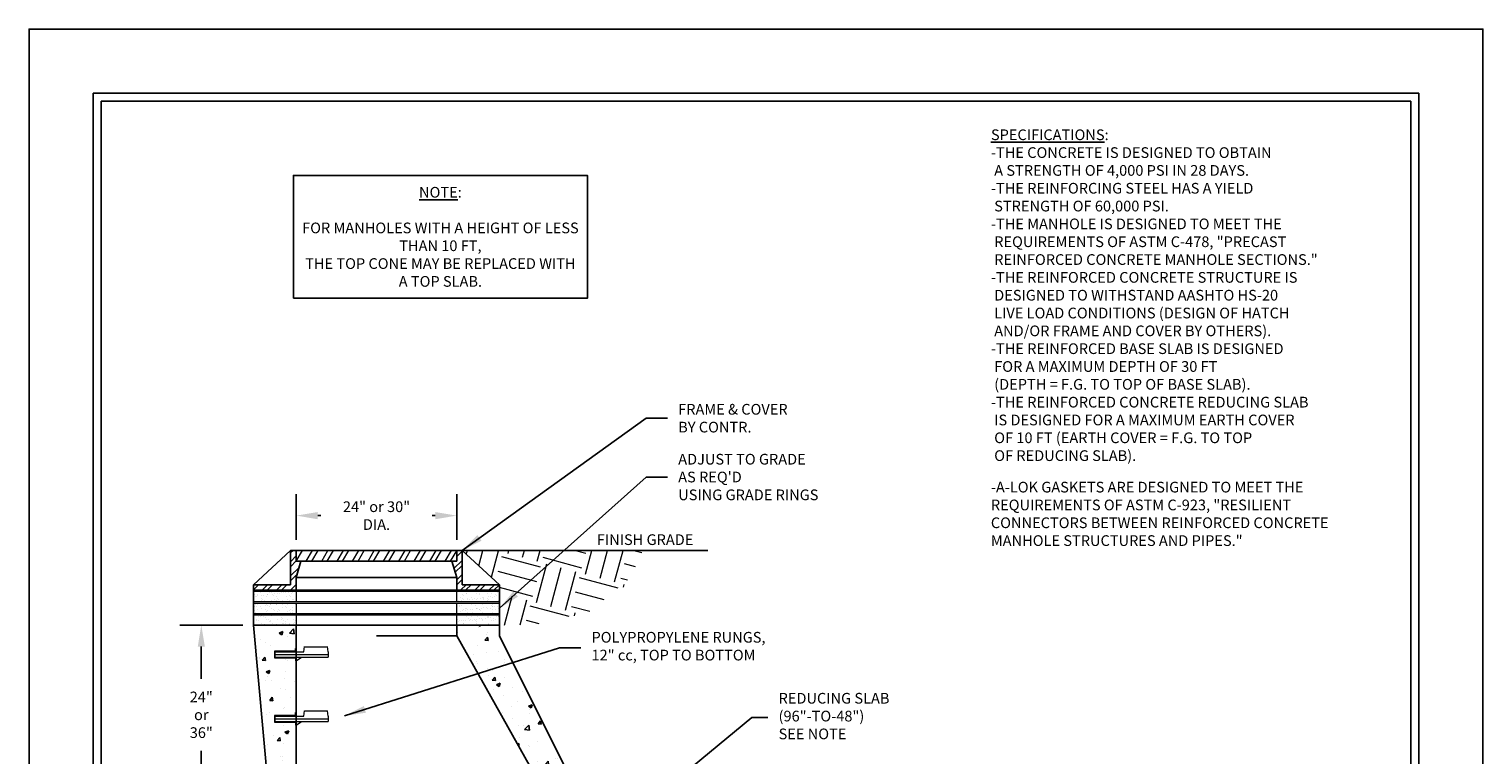
# Model space of a CAD drawing. Units: inches. Extents: x 0 to 272, y 0 to 352.
# Drawn here: x 0 to 272, y 216 to 352 of the extents above; entities that cross this region are included whole.
import ezdxf

# ---------------------------------------------------------------- set-up
doc = ezdxf.new("R2010")
doc.units = ezdxf.units.IN
doc.header["$LTSCALE"] = 24
doc.header["$MEASUREMENT"] = 0
doc.layers.get('0').update_dxf_attribs({"linetype": 'CONTINUOUS'})
for name, color, linetype in [('CONE', 1, 'CONTINUOUS'), ('FRAME', 2, 'CONTINUOUS'), ('HOLE - A-LOK', 7, 'CONTINUOUS'), ('REDUCING SLAB', 6, 'CONTINUOUS'), ('RUNGS', 5, 'CONTINUOUS'), ('TB - PA CATALOG', 7, 'CONTINUOUS')]:
    doc.layers.add(name, color=color, linetype=linetype)
doc.layers.add('MARGIN & ALIGNMENT', color=1, linetype='CONTINUOUS', plot=False)
doc.styles.add('ROMANS', font='ROMANS.shx', dxfattribs={"height": 2})
doc.dimstyles.new('SHOP DRAWING', dxfattribs={"dimscale": 32, "dimtxt": 0.125, "dimasz": 0.125, "dimexe": 0.125, "dimexo": 0.0625, "dimgap": 0.0625, "dimtad": 0, "dimtih": 1, "dimtoh": 1, "dimdec": 3, "dimzin": 3, "dimdsep": 46, "dimlunit": 4, "dimtxsty": 'ROMANS', "dimcen": 0.0625, "dimadec": 0, "dimazin": 0, "dimtfac": 1, "dimtdec": 3, "dimtofl": 0, "dimtmove": 0, "dimatfit": 3, "dimfxl": 0, "dimtolj": 1, "dimtzin": 0, "dimarcsym": 0})

# ---------------------------------------------------------------- blocks, each defined once
blk = doc.blocks.new('*D5')
at = {"layer": 'CONE', "color": 0, "lineweight": -2}
for p, q in [((40, 240.5), (28.22, 240.5)), ((32.22, 236.5), (32.22, 230.46)), ((32.22, 211), (32.22, 217.04)), ((42, 207), (28.22, 207))]:
    blk.add_line(p, q, dxfattribs=at)
at = {"layer": 'CONE', "color": 0}
for points in [[(31.56, 236.5), (32.89, 236.5), (32.22, 240.5)], [(31.56, 211), (32.89, 211), (32.22, 207)]]:
    blk.add_solid(points, dxfattribs=at)
at = {"layer": 'CONE', "color": 0, "insert": (32.22, 223.75), "char_height": 2, "attachment_point": 5, "style": 'ROMANS'}
blk.add_mtext('\\A1;24"\\Por\\P36"', dxfattribs=at)
blk = doc.blocks.new('*D17')
at = {"layer": 'FRAME', "color": 0, "lineweight": -2}
for p, q in [((50, 256.5), (50, 265)), ((80, 256.5), (80, 265)), ((54, 261), (54.57, 261)), ((76, 261), (75.43, 261))]:
    blk.add_line(p, q, dxfattribs=at)
at = {"layer": 'FRAME', "color": 0}
for points in [[(54, 261.67), (54, 260.33), (50, 261)], [(76, 261.67), (76, 260.33), (80, 261)]]:
    blk.add_solid(points, dxfattribs=at)
at = {"layer": 'FRAME', "color": 0, "insert": (65, 261), "char_height": 2, "attachment_point": 5, "style": 'ROMANS'}
blk.add_mtext('\\A1;24" or 30"\\PDIA.', dxfattribs=at)

msp = doc.modelspace()

# ---------------------------------------------------------------- hatches: boundary and pattern name
at = {"lineweight": 15}
h = msp.add_hatch(dxfattribs=at)
h.set_pattern_fill('EARTH', color=256, scale=30, angle=75, style=0)
h.set_pattern_definition([(75, (80.5524, 256.356), (-5.3033, 9.1856), [7.5, -7.5]), (75, (77.836, 257.084), (-5.3033, 9.1856), [7.5, -7.5]), (75, (75.119, 257.812), (-5.3033, 9.1856), [7.5, -7.5]), (165, (74.456, 258.96), (-9.1856, -5.3033), [7.5, -7.5]), (165, (75.184, 261.677), (-9.1856, -5.3033), [7.5, -7.5]), (165, (75.912, 264.3935), (-9.1856, -5.3033), [7.5, -7.5])])
h.paths.add_polyline_path([(107.422, 245.1285), (108.4228, 245.8285), (109.4863, 246.0794), (110.3826, 247.0808), (111.3916, 247.7531), (111.9521, 248.7614), (111.9521, 249.8818), (112.9612, 250.2179), (113.4096, 251.2262), (113.5217, 252.2345), (114.5307, 252.6827), (114.6429, 253.691), (114.6429, 254.5), (80.9971, 254.5), (88.04, 248.0862), (88.04, 240.5), (94.4946, 240.5985), (95.432, 240.7404), (96.4598, 240.8649), (97.4877, 241.145), (98.5778, 241.2384), (99.6056, 241.5185), (100.6335, 241.145), (101.6924, 241.643), (102.2842, 242.7635), (103.3744, 243.0437), (104.4913, 242.9617), (105.4982, 243.1447), (106.5214, 244.1284)])
at = {"layer": 'CONE'}
h = msp.add_hatch(dxfattribs=at)
h.set_pattern_fill('AR-CONC', color=256, style=0)
h.set_pattern_definition([(50, (42, 204.5), (7.1726, -0.6275), [0.75, -8.25]), (355, (42, 204.5), (-1.3875, 7.5219), [0.6, -6.6]), (100.451, (42.598, 204.448), (5.7851, 6.8944), [0.6374, -7.0114]), (46.184, (42, 206.5), (10.6724, -1.6552), [1.125, -12.375]), (96.636, (42.889, 206.362), (9.3466, 9.7412), [0.9561, -10.5171]), (351.184, (42, 206.5), (9.3466, 9.7412), [0.9, -9.9]), (21, (43, 206), (5.96907, -4.0262), [0.75, -8.25]), (326, (43, 206), (2.43315, 7.2515), [0.6, -6.6]), (71.451, (43.4974, 205.6645), (8.4022, 3.2253), [0.6374, -7.0114]), (37.5, (42, 204.5), (0.1216, 3.32894), [0, -6.52, 0, -6.7, 0, -6.625]), (7.5, (42, 204.5), (2.6307, 3.94412), [0, -3.82, 0, -6.37, 0, -2.525]), (327.5, (39.77, 204.5), (5.33822, -0.22555), [0, -2.5, 0, -7.8, 0, -10.35]), (317.5, (38.77, 204.5), (5.83186, 1.00105), [0, -3.25, 0, -5.18, 0, -7.35])])
h.paths.add_polyline_path([(50, 233.9239), (49.8279, 233.9239), (49.8279, 234.4949), (45.8869, 234.4949), (45.8876, 234.72), (45.8876, 235.62), (49.8642, 235.62), (49.8915, 236.1764), (50, 236.1764), (50, 240.5), (42, 240.5), (45, 207), (47, 207), (47.8333, 204.5), (50, 204.5), (50, 209.9239), (49.8279, 209.9239), (49.8279, 210.4949), (45.8869, 210.4949), (45.8876, 210.72), (45.8876, 211.62), (49.8642, 211.62), (49.8915, 212.1764), (50, 212.1764), (50, 221.9239), (49.8279, 221.9239), (49.8279, 222.4949), (45.8869, 222.4949), (45.8876, 222.72), (45.8876, 223.62), (49.8642, 223.62), (49.8915, 224.1764), (50, 224.1764)])
h.paths.add_polyline_path([(98, 206.5), (98, 204.5), (100.1667, 204.5), (101, 207), (103, 207), (103, 208.5), (88, 238.5), (88, 240.5), (80, 240.5), (80, 238.5)])
at = {"layer": 'FRAME', "lineweight": 13}
h = msp.add_hatch(dxfattribs=at)
h.set_pattern_fill('STEEL', color=256, scale=15, style=0)
h.set_pattern_definition([(45, (41.96, 247.1262), (-1.325825, 1.325825), []), (45, (41.96, 248.0637), (-1.325825, 1.325825), [])])
h.paths.add_polyline_path([(50.8303, 252.4714), (50, 252.4714), (50, 254.5), (48.92, 254.5), (48.92, 248.0862), (41.96, 248.0862), (41.96, 247.1262), (50, 247.1262), (50, 249.4142)])
h.paths.add_polyline_path([(80, 249.4142), (80, 247.1262), (80.0371, 247.1262), (88.04, 247.1262), (88.04, 248.0862), (80.9971, 248.0862), (80.9971, 249.0462), (80.9971, 254.5), (80, 254.5), (80, 252.4714), (79.0771, 252.4714)])
h = msp.add_hatch(dxfattribs=at)
h.set_pattern_fill('STEEL', color=256, scale=20, angle=15, style=0)
h.set_pattern_definition([(60, (50, 252.4714), (-2.16506, 1.25), []), (60, (49.6765, 253.6788), (-2.16506, 1.25), [])])
h.paths.add_polyline_path([(50, 254.5), (50, 252.4714), (50.8303, 252.4714), (79.0771, 252.4714), (80, 252.4714), (80, 254.5)])
at = {"layer": 'FRAME'}
h = msp.add_hatch(dxfattribs=at)
h.set_pattern_fill('AR-SAND', color=256, scale=0.75, style=0)
h.set_pattern_definition([(37.5, (61.1927, 273.6049), (-0.047245, 1.445118), [0, -1.14, 0, -1.275, 0, -1.21875]), (7.5, (61.1927, 273.6049), (1.32733, 2.11661), [0, -0.615, 0, -1.0275, 0, -0.39375]), (327.5, (60.2702, 273.6049), (2.335606, 0.004244), [0, -0.375, 0, -1.35, 0, -1.7625]), (317.5, (60.2702, 273.6049), (2.254595, 0.65826), [0, -0.1875, 0, -0.885, 0, -1.0125])])
h.paths.add_polyline_path([(50, 244.9265), (50, 246.8465), (41.96, 246.8465), (41.96, 244.9265)])
h.paths.add_polyline_path([(50, 242.7132), (50, 244.6332), (41.96, 244.6332), (41.96, 242.7132)])
h.paths.add_polyline_path([(50, 240.5), (50, 242.42), (41.96, 242.42), (41.96, 240.5)])
h.paths.add_polyline_path([(80, 242.42), (80, 240.5), (88.04, 240.5), (88.04, 242.42)])
h.paths.add_polyline_path([(80, 244.6332), (80, 242.7132), (88.04, 242.7132), (88.04, 244.6332)])
h.paths.add_polyline_path([(80, 246.8465), (80, 244.9265), (88.04, 244.9265), (88.04, 246.8465)])

# ---------------------------------------------------------------- linework, layer by layer
msp.add_line((80.9971, 254.5), (127.0007, 254.5))
msp.add_lwpolyline([(49.4537, 301.6439), (104.4537, 301.6439), (104.4537, 324.6439), (49.4537, 324.6439)], close=True)
at = {"layer": 'CONE'}
for p, q in [((45, 207), (42, 240.5)), ((50, 204.5), (50, 240.5)), ((80, 240.5), (80, 238.5)), ((88, 238.5), (88, 240.5)), ((80, 238.5), (65, 238.5)), ((80, 238.5), (98, 206.5)), ((103, 208.5), (88, 238.5))]:
    msp.add_line(p, q, dxfattribs=at)
at = {"layer": 'FRAME'}
for p, q in [((48.92, 254.5), (41.96, 248.0862)), ((48.92, 248.0862), (48.92, 254.5)), ((48.92, 254.5), (80.9971, 254.5)), ((50, 254.5), (50, 252.4714)), ((80, 252.4714), (80, 254.5)), ((80.9971, 254.5), (88.04, 248.0862)), ((80.9971, 248.0862), (80.9971, 254.5)), ((50, 252.4714), (80, 252.4714)), ((50.8303, 252.4714), (50, 249.4142)), ((79.0771, 252.4714), (80, 249.4142)), ((41.96, 240.5), (41.96, 248.0862)), ((41.96, 248.0862), (48.92, 248.0862)), ((50, 249.4142), (80.0371, 249.4142)), ((50, 249.4142), (50, 247.1262)), ((80, 249.4142), (80, 247.1262)), ((88.04, 248.0862), (80.9971, 248.0862)), ((88.04, 240.5), (88.04, 248.0862)), ((41.96, 240.5), (88.04, 240.5))]:
    msp.add_line(p, q, dxfattribs=at)
at = {"layer": 'FRAME', "lineweight": 13}
for p, q in [((41.96, 247.1262), (88.04, 247.1262)), ((41.96, 246.8465), (88.04, 246.8465)), ((41.96, 244.9265), (88.04, 244.9265)), ((41.96, 244.6332), (88.04, 244.6332)), ((41.96, 242.7132), (88.04, 242.7132)), ((41.96, 242.42), (88.04, 242.42))]:
    msp.add_line(p, q, dxfattribs=at)
at = {"layer": 'FRAME', "lineweight": 15}
for p, q in [((50, 246.8465), (50, 244.9265)), ((80, 244.9265), (80, 246.8465)), ((50, 244.6332), (50, 242.7132)), ((50, 242.42), (50, 240.5)), ((80, 242.7132), (80, 244.6332)), ((80, 240.5), (80, 242.42))]:
    msp.add_line(p, q, dxfattribs=at)
at = {"layer": 'MARGIN & ALIGNMENT'}
for points in [[(0, 0), (272, 0), (272, 352), (0, 352)], [(12, 12), (260, 12), (260, 340), (12, 340)]]:
    msp.add_lwpolyline(points, close=True, dxfattribs=at)
at = {"layer": 'RUNGS', "lineweight": 15}
for p, q in [((45.8876, 235.62), (45.8876, 234.375)), ((49.875, 235.62), (45.8876, 235.62)), ((45.8876, 234.375), (49.875, 234.375)), ((46.0076, 235.5), (46.0076, 234.5)), ((46.0076, 235.5), (51.389, 235.5)), ((46.0076, 235), (55.9676, 235)), ((46.0076, 234.5), (55.9676, 234.5)), ((49.875, 235.62), (49.875, 236.1764)), ((49.875, 236.1764), (50, 236.1764)), ((49.875, 234.375), (49.875, 233.8236)), ((50, 236.1764), (50, 235.5)), ((50, 233.8236), (50, 234.5)), ((50, 233.8236), (50.9876, 234.5)), ((51.389, 235.5), (51.516, 236.5)), ((51.514, 236.4911), (55.8427, 236.4841)), ((55.9676, 235.5), (55.8406, 236.5)), ((55.9676, 235.5), (55.9676, 234.5)), ((49.875, 233.8236), (50, 233.8236)), ((45.8876, 223.62), (45.8876, 222.375)), ((49.875, 223.62), (45.8876, 223.62)), ((46.0076, 223.5), (46.0076, 222.5)), ((46.0076, 223.5), (51.389, 223.5)), ((49.875, 223.62), (49.875, 224.1764)), ((49.875, 224.1764), (50, 224.1764)), ((50, 224.1764), (50, 223.5)), ((51.389, 223.5), (51.516, 224.5)), ((51.514, 224.4911), (55.8427, 224.4841)), ((55.9676, 223.5), (55.8406, 224.5)), ((55.9676, 223.5), (55.9676, 222.5)), ((45.8876, 222.375), (49.875, 222.375)), ((46.0076, 223), (55.9676, 223)), ((46.0076, 222.5), (55.9676, 222.5)), ((49.875, 222.375), (49.875, 221.8236)), ((49.875, 221.8236), (50, 221.8236)), ((50, 221.8236), (50, 222.5)), ((50, 221.8236), (50.9876, 222.5))]:
    msp.add_line(p, q, dxfattribs=at)
at = {"layer": 'TB - PA CATALOG'}
for p, q in [((12, 16), (12, 340)), ((12, 340), (260, 340)), ((13.5, 17.5), (13.5, 338.5)), ((13.5, 338.5), (258.5, 338.5)), ((258.5, 17.5), (258.5, 338.5)), ((260, 16), (260, 340))]:
    msp.add_line(p, q, dxfattribs=at)

# ---------------------------------------------------------------- texts
at = {"char_height": 2, "style": 'ROMANS'}
for s, insert, width, attachment_point in [('{\\LSPECIFICATIONS}:\\P-THE CONCRETE IS DESIGNED TO OBTAIN\\P A STRENGTH OF 4,000 PSI IN 28 DAYS.\\P-THE REINFORCING STEEL HAS A YIELD\\P STRENGTH OF 60,000 PSI.\\P-THE MANHOLE IS DESIGNED TO MEET THE\\P REQUIREMENTS OF ASTM C-478, "PRECAST\\P REINFORCED CONCRETE MANHOLE SECTIONS."\\P-THE REINFORCED CONCRETE STRUCTURE IS\\P DESIGNED TO WITHSTAND AASHTO HS-20\\P LIVE LOAD CONDITIONS (DESIGN OF HATCH\\P AND/OR FRAME AND COVER BY OTHERS).\\P-THE REINFORCED BASE SLAB IS DESIGNED\\P FOR A MAXIMUM DEPTH OF 30 FT\\P (DEPTH = F.G. TO TOP OF BASE SLAB).\\P-THE REINFORCED CONCRETE REDUCING SLAB\\P IS DESIGNED FOR A MAXIMUM EARTH COVER\\P OF 10 FT (EARTH COVER = F.G. TO TOP\\P OF REDUCING SLAB).', (179.9555, 333.2335), 71.97818, 1), ('{\\LNOTE}:\\P\\PFOR MANHOLES WITH A HEIGHT OF LESS THAN 10 FT,\\PTHE TOP CONE MAY BE REPLACED WITH A TOP SLAB.', (76.9537, 313.1439), 51.982597, 5), ('FINISH GRADE', (106.2228, 256.2487), 21.657413, 4)]:
    msp.add_mtext(s, dxfattribs=dict(at, insert=insert, width=width, attachment_point=attachment_point))
at = {"layer": 'FRAME', "char_height": 2, "width": 32.476264, "attachment_point": 4, "style": 'ROMANS'}
for s, insert in [('\\A1;FRAME & COVER\\PBY CONTR.', (121.4447, 279.2213)), ("\\A1;ADJUST TO GRADE\\PAS REQ'D\\PUSING GRADE RINGS", (121.4447, 268.2213))]:
    msp.add_mtext(s, dxfattribs=dict(at, insert=insert))
at = {"layer": 'HOLE - A-LOK', "insert": (179.9394, 267.33), "char_height": 2, "width": 75.595211, "attachment_point": 1, "style": 'ROMANS'}
msp.add_mtext('-A-LOK GASKETS ARE DESIGNED TO MEET THE\\P REQUIREMENTS OF ASTM C-923, "RESILIENT\\P CONNECTORS BETWEEN REINFORCED CONCRETE\\P MANHOLE STRUCTURES AND PIPES."', dxfattribs=at)
at = {"layer": 'REDUCING SLAB', "insert": (140.2228, 223.2487), "char_height": 2, "width": 24.705094, "attachment_point": 4, "style": 'ROMANS'}
msp.add_mtext('REDUCING SLAB\\P(96"-TO-48")\\PSEE NOTE', dxfattribs=at)
at = {"layer": 'RUNGS', "insert": (105.2228, 239.2487), "char_height": 2, "width": 44.874311, "attachment_point": 1, "style": 'ROMANS'}
msp.add_mtext('POLYPROPYLENE RUNGS,\\P12" cc, TOP TO BOTTOM', dxfattribs=at)

# ---------------------------------------------------------------- dimensions: what is measured, and where the dimension line sits
at = {"layer": 'CONE'}
dim = msp.add_linear_dim(base=(32.2228, 207), p1=(42, 240.5), p2=(44, 207), angle=90, text='24"\\Por\\P36"', dimstyle='SHOP DRAWING', dxfattribs=at)
dim.commit()
dim.dimension.update_dxf_attribs({"geometry": '*D5', "text_midpoint": (32.2228, 223.75)})
at = {"layer": 'FRAME'}
dim = msp.add_linear_dim(base=(80, 261), p1=(50, 254.5), p2=(80, 254.5), text='24" or 30"\\PDIA.', dimstyle='SHOP DRAWING', dxfattribs=at)
dim.commit()
dim.dimension.update_dxf_attribs({"geometry": '*D17', "text_midpoint": (65, 261), "dimtype": 160})

# ---------------------------------------------------------------- leaders
at = {"layer": 'FRAME', "annotation_type": 0, "has_hookline": 1, "hookline_direction": 0}
for points, text_width in [([(80.9971, 254.5), (115.4447, 279.2213), (119.4447, 279.2213)], 24.9524), ([(88.04, 243.6732), (115.4447, 268.2213), (119.4447, 268.2213)], 30.4762)]:
    msp.add_leader(points, dimstyle='SHOP DRAWING', override={"dimgap": 0.0625, "dimtad": 0}, dxfattribs=dict(at, text_width=text_width))
at = {"layer": 'REDUCING SLAB'}
msp.add_leader([(115.5, 207), (135.2228, 223.2487), (138.2228, 223.2487)], dimstyle='SHOP DRAWING', dxfattribs=at)
at = {"layer": 'RUNGS'}
msp.add_leader([(59.0192, 223.5602), (99.2228, 236.2487), (103.2228, 236.2487)], dimstyle='SHOP DRAWING', dxfattribs=at)

doc.saveas('drawing.dxf')
